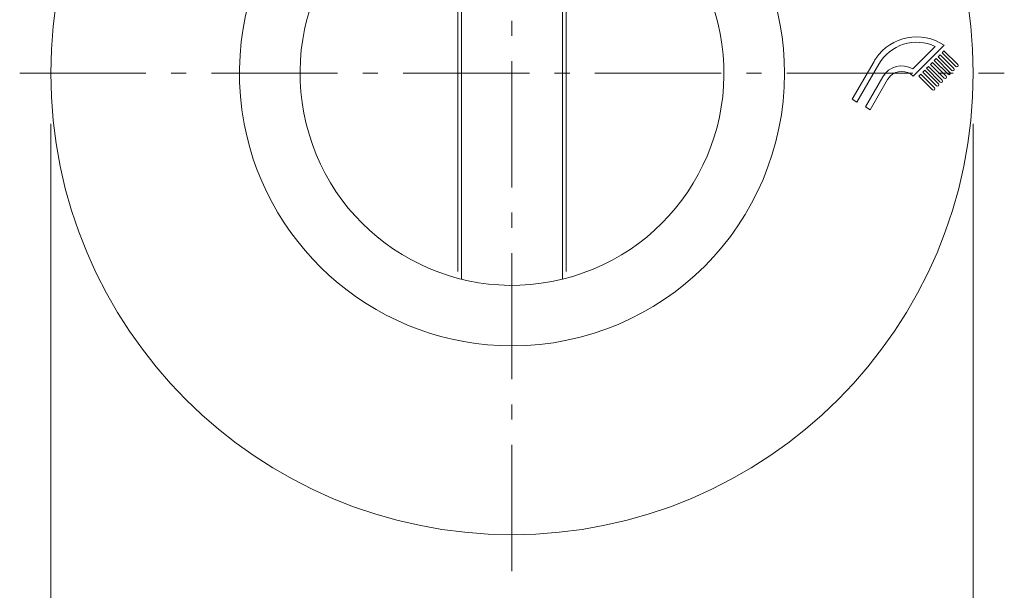
# Model space of a CAD drawing. Units: inches. Extents: x 76 to 134, y 126 to 167.9.
# Drawn here: x 87.5 to 97.3, y 134.8 to 140.5 of the extents above; entities that cross this region are included whole.
import ezdxf

# ---------------------------------------------------------------- set-up
doc = ezdxf.new("R2010")
doc.units = ezdxf.units.IN
doc.header["$MEASUREMENT"] = 0
doc.linetypes.add('AI-Linetype-2', pattern=[1.9, 1.25, -0.25, 0.15, -0.25])
doc.linetypes.add('AI-Linetype-3', pattern=[1.9, 1.25, -0.25, 0.15, -0.25])
for name, color, linetype in [('BENDA', 7, 'Continuous'), ('BIDANG', 7, 'Continuous'), ('center', 7, 'Continuous'), ('UKUR', 7, 'Continuous')]:
    doc.layers.add(name, color=color, linetype=linetype)

# ---------------------------------------------------------------- blocks, each defined once
blk = doc.blocks.new('block 18')
at = {"layer": 'UKUR', "color": 7, "lineweight": 9, "true_color": 0xffffff}
blk.add_lwpolyline([(87.8513, 139.4268), (87.8513, 131.6247)], dxfattribs=at)
blk = doc.blocks.new('block 19')
at = {"layer": 'UKUR', "color": 7, "lineweight": 9, "true_color": 0xffffff}
blk.add_lwpolyline([(96.9913, 139.4268), (96.9913, 131.6247)], dxfattribs=at)
blk = doc.blocks.new('block 20')
at = {"layer": 'UKUR', "color": 7, "lineweight": 9, "true_color": 0xffffff}
blk.add_lwpolyline([(89.0512, 132.1246), (95.7912, 132.1246)], dxfattribs=at)
blk = doc.blocks.new('block 21')
at = {"layer": 'UKUR', "true_color": 0xffffff}
h = blk.add_hatch(color=7, dxfattribs=at)
h.dxf.hatch_style = 2
h.paths.add_polyline_path([(89.0512, 132.3247), (89.0512, 131.9244), (87.8513, 132.1246)])
at = {"layer": 'UKUR', "lineweight": 0}
blk.add_lwpolyline([(89.0512, 132.3247), (89.0512, 131.9244), (87.8513, 132.1246), (89.0512, 132.3247)], dxfattribs=at)
blk = doc.blocks.new('block 22')
at = {"layer": 'UKUR', "true_color": 0xffffff}
h = blk.add_hatch(color=7, dxfattribs=at)
h.dxf.hatch_style = 2
h.paths.add_polyline_path([(95.7912, 132.3247), (95.7912, 131.9244), (96.9913, 132.1246)])
at = {"layer": 'UKUR', "lineweight": 0}
blk.add_lwpolyline([(95.7912, 132.3247), (95.7912, 131.9244), (96.9913, 132.1246), (95.7912, 132.3247)], dxfattribs=at)
blk = doc.blocks.new('block 24')
at = {"layer": 'UKUR', "true_color": 0xffffff}
h = blk.add_hatch(color=7, dxfattribs=at)
h.dxf.hatch_style = 2
edge = h.paths.add_edge_path()
edge.add_spline(control_points=[(92.0554, 133.2797), (92.0554, 133.174), (92.0412, 133.0792), (92.0128, 132.9958), (91.9844, 132.9121), (91.9446, 132.8425), (91.8934, 132.7867), (91.8406, 132.7288), (91.7782, 132.6851), (91.706, 132.6558), (91.6339, 132.6265), (91.5517, 132.6117), (91.4592, 132.6117), (91.393, 132.6117), (91.3312, 132.6203), (91.2735, 132.6369), (91.2158, 132.6534), (91.1641, 132.6775), (91.1188, 132.7092), (91.1188, 132.7092), (90.9819, 132.5128), (90.9819, 132.5128), (90.9819, 132.5128), (90.868, 132.5128), (90.868, 132.5128), (90.868, 132.5128), (91.0447, 132.7661), (91.0447, 132.7661), (90.9867, 132.8236), (90.9421, 132.8952), (90.9107, 132.9814), (90.8794, 133.0678), (90.8637, 133.1671), (90.8637, 133.2797), (90.8637, 133.3841), (90.8775, 133.4782), (90.905, 133.5608), (90.9326, 133.6439), (90.9729, 133.7152), (91.0258, 133.7744), (91.0763, 133.8306), (91.1391, 133.8737), (91.2141, 133.9036), (91.289, 133.9333), (91.3707, 133.9484), (91.4592, 133.9484), (91.5269, 133.9484), (91.5887, 133.9405), (91.6444, 133.9246), (91.7002, 133.9088), (91.7515, 133.885), (91.7987, 133.8537), (91.7987, 133.8537), (91.921, 134.0266), (91.921, 134.0266), (91.921, 134.0266), (92.0347, 134.0266), (92.0347, 134.0266), (92.0347, 134.0266), (91.8728, 133.7958), (91.8728, 133.7958), (91.9308, 133.7383), (91.9758, 133.6669), (92.0076, 133.5819), (92.0395, 133.4964), (92.0554, 133.3958), (92.0554, 133.2797)], knot_values=[0, 0, 0, 0, 1, 1, 1, 2, 2, 2, 3, 3, 3, 4, 4, 4, 5, 5, 5, 6, 6, 6, 7, 7, 7, 8, 8, 8, 9, 9, 9, 10, 10, 10, 11, 11, 11, 12, 12, 12, 13, 13, 13, 14, 14, 14, 15, 15, 15, 16, 16, 16, 17, 17, 17, 18, 18, 18, 19, 19, 19, 20, 20, 20, 21, 21, 21, 22, 22, 22, 22], degree=3, periodic=1)
edge = h.paths.add_edge_path()
edge.add_spline(control_points=[(91.71, 133.7241), (91.6771, 133.7507), (91.6401, 133.7703), (91.5987, 133.7834), (91.5574, 133.7961), (91.5112, 133.8027), (91.4601, 133.8027), (91.3968, 133.8027), (91.3395, 133.7917), (91.2876, 133.7696), (91.2359, 133.7476), (91.1912, 133.7138), (91.1533, 133.669), (91.1166, 133.6256), (91.0882, 133.5708), (91.0683, 133.505), (91.0485, 133.4392), (91.0387, 133.3641), (91.0387, 133.2797), (91.0387, 133.1991), (91.0472, 133.1268), (91.064, 133.0627), (91.0811, 132.9983), (91.1062, 132.9442), (91.1395, 132.9004), (91.1395, 132.9004), (91.71, 133.7241), (91.71, 133.7241)], knot_values=[0, 0, 0, 0, 1, 1, 1, 2, 2, 2, 3, 3, 3, 4, 4, 4, 5, 5, 5, 6, 6, 6, 7, 7, 7, 8, 8, 8, 9, 9, 9, 9], degree=3, periodic=1)
edge = h.paths.add_edge_path()
edge.add_spline(control_points=[(91.8805, 133.2797), (91.8805, 133.3596), (91.8719, 133.4323), (91.8547, 133.4978), (91.8375, 133.5633), (91.8121, 133.6173), (91.7789, 133.6604), (91.7789, 133.6604), (91.2067, 132.836), (91.2067, 132.836), (91.2411, 132.8102), (91.2792, 132.7905), (91.3209, 132.7774), (91.3626, 132.764), (91.4089, 132.7574), (91.4601, 132.7574), (91.5233, 132.7574), (91.5811, 132.7688), (91.6337, 132.7919), (91.6862, 132.815), (91.7303, 132.8484), (91.766, 132.8918), (91.8044, 132.939), (91.8332, 132.9948), (91.8521, 133.0596), (91.8711, 133.124), (91.8805, 133.1974), (91.8805, 133.2797)], knot_values=[0, 0, 0, 0, 1, 1, 1, 2, 2, 2, 3, 3, 3, 4, 4, 4, 5, 5, 5, 6, 6, 6, 7, 7, 7, 8, 8, 8, 9, 9, 9, 9], degree=3, periodic=1)
h = blk.add_hatch(color=7, dxfattribs=at)
h.dxf.hatch_style = 2
edge = h.paths.add_edge_path()
edge.add_spline(control_points=[(93.1593, 133.3572), (93.1593, 133.2453), (93.1464, 133.1436), (93.1209, 133.0523), (93.0954, 132.9607), (93.0567, 132.8828), (93.005, 132.8188), (92.9528, 132.7533), (92.8874, 132.7027), (92.8086, 132.6672), (92.7299, 132.6314), (92.6374, 132.6134), (92.5311, 132.6134), (92.5013, 132.6134), (92.4731, 132.6152), (92.4467, 132.6183), (92.4202, 132.6214), (92.3968, 132.6265), (92.3761, 132.6334), (92.3761, 132.6334), (92.3761, 132.7981), (92.3761, 132.7981), (92.3761, 132.7981), (92.3847, 132.7981), (92.3847, 132.7981), (92.4013, 132.7895), (92.4248, 132.7812), (92.4553, 132.7733), (92.4858, 132.7657), (92.5196, 132.7619), (92.557, 132.7619), (92.6839, 132.7619), (92.7835, 132.7998), (92.8555, 132.876), (92.9277, 132.9521), (92.9693, 133.0572), (92.9809, 133.1908), (92.9275, 133.1588), (92.8772, 133.1357), (92.8302, 133.1219), (92.783, 133.1082), (92.7316, 133.1013), (92.6758, 133.1013), (92.6231, 133.1013), (92.5752, 133.1064), (92.5325, 133.1168), (92.4896, 133.1271), (92.4467, 133.1474), (92.4037, 133.1771), (92.353, 133.2122), (92.315, 133.2566), (92.2895, 133.3107), (92.2638, 133.3648), (92.251, 133.4292), (92.251, 133.5047), (92.251, 133.6356), (92.2941, 133.7421), (92.3804, 133.8244), (92.4665, 133.9064), (92.5716, 133.9474), (92.6956, 133.9474), (92.7578, 133.9474), (92.8152, 133.9377), (92.8681, 133.9184), (92.9209, 133.8995), (92.9671, 133.8706), (93.0067, 133.832), (93.0556, 133.7844), (93.0932, 133.7231), (93.1197, 133.648), (93.1461, 133.5732), (93.1593, 133.4761), (93.1593, 133.3572)], knot_values=[0, 0, 0, 0, 1, 1, 1, 2, 2, 2, 3, 3, 3, 4, 4, 4, 5, 5, 5, 6, 6, 6, 7, 7, 7, 8, 8, 8, 9, 9, 9, 10, 10, 10, 11, 11, 11, 12, 12, 12, 13, 13, 13, 14, 14, 14, 15, 15, 15, 16, 16, 16, 17, 17, 17, 18, 18, 18, 19, 19, 19, 20, 20, 20, 21, 21, 21, 22, 22, 22, 23, 23, 23, 24, 24, 24, 24], degree=3, periodic=1)
edge = h.paths.add_edge_path()
edge.add_spline(control_points=[(92.9852, 133.3944), (92.9852, 133.4833), (92.9761, 133.555), (92.9576, 133.6087), (92.9392, 133.6628), (92.9141, 133.7048), (92.8818, 133.7345), (92.8548, 133.7607), (92.8259, 133.7789), (92.7949, 133.7903), (92.7638, 133.8013), (92.7303, 133.8072), (92.6939, 133.8072), (92.6112, 133.8072), (92.5459, 133.7813), (92.4979, 133.7293), (92.45, 133.6776), (92.4261, 133.6049), (92.4261, 133.5116), (92.4261, 133.4568), (92.4338, 133.4124), (92.4493, 133.3779), (92.4648, 133.3435), (92.491, 133.3131), (92.5277, 133.2873), (92.5535, 133.2697), (92.5819, 133.2577), (92.613, 133.2518), (92.644, 133.2456), (92.6784, 133.2425), (92.7165, 133.2425), (92.7613, 133.2425), (92.8066, 133.2487), (92.8526, 133.2608), (92.8986, 133.2728), (92.9416, 133.2904), (92.9817, 133.3131), (92.9824, 133.3252), (92.9831, 133.3373), (92.984, 133.349), (92.9848, 133.3607), (92.9852, 133.3758), (92.9852, 133.3944)], knot_values=[0, 0, 0, 0, 1, 1, 1, 2, 2, 2, 3, 3, 3, 4, 4, 4, 5, 5, 5, 6, 6, 6, 7, 7, 7, 8, 8, 8, 9, 9, 9, 10, 10, 10, 11, 11, 11, 12, 12, 12, 13, 13, 13, 14, 14, 14, 14], degree=3, periodic=1)
h = blk.add_hatch(color=7, dxfattribs=at)
h.dxf.hatch_style = 2
edge = h.paths.add_edge_path()
edge.add_spline(control_points=[(94.2098, 132.6386), (94.2098, 132.6386), (93.5152, 132.6386), (93.5152, 132.6386), (93.5152, 132.6386), (93.5152, 132.7695), (93.5152, 132.7695), (93.5152, 132.7695), (93.7822, 132.7695), (93.7822, 132.7695), (93.7822, 132.7695), (93.7822, 133.6294), (93.7822, 133.6294), (93.7822, 133.6294), (93.5152, 133.6294), (93.5152, 133.6294), (93.5152, 133.6294), (93.5152, 133.7465), (93.5152, 133.7465), (93.5514, 133.7465), (93.5902, 133.7496), (93.6315, 133.7558), (93.6728, 133.7617), (93.7042, 133.7706), (93.7254, 133.782), (93.7519, 133.7965), (93.7726, 133.8147), (93.7879, 133.8368), (93.8031, 133.8588), (93.8118, 133.8885), (93.8141, 133.926), (93.8141, 133.926), (93.9478, 133.926), (93.9478, 133.926), (93.9478, 133.926), (93.9478, 132.7695), (93.9478, 132.7695), (93.9478, 132.7695), (94.2098, 132.7695), (94.2098, 132.7695), (94.2098, 132.7695), (94.2098, 132.6386), (94.2098, 132.6386)], knot_values=[0, 0, 0, 0, 1, 1, 1, 2, 2, 2, 3, 3, 3, 4, 4, 4, 5, 5, 5, 6, 6, 6, 7, 7, 7, 8, 8, 8, 9, 9, 9, 10, 10, 10, 11, 11, 11, 12, 12, 12, 13, 13, 13, 14, 14, 14, 14], degree=3, periodic=1)
at = {"layer": 'UKUR', "lineweight": 0}
for points, knots in [([(92.0554, 133.2797), (92.0554, 133.174), (92.0412, 133.0792), (92.0128, 132.9958), (91.9844, 132.9121), (91.9446, 132.8425), (91.8934, 132.7867), (91.8406, 132.7288), (91.7782, 132.6851), (91.706, 132.6558), (91.6339, 132.6265), (91.5517, 132.6117), (91.4592, 132.6117), (91.393, 132.6117), (91.3312, 132.6203), (91.2735, 132.6369), (91.2158, 132.6534), (91.1641, 132.6775), (91.1188, 132.7092), (91.1188, 132.7092), (90.9819, 132.5128), (90.9819, 132.5128), (90.9819, 132.5128), (90.868, 132.5128), (90.868, 132.5128), (90.868, 132.5128), (91.0447, 132.7661), (91.0447, 132.7661), (90.9867, 132.8236), (90.9421, 132.8952), (90.9107, 132.9814), (90.8794, 133.0678), (90.8637, 133.1671), (90.8637, 133.2797), (90.8637, 133.3841), (90.8775, 133.4782), (90.905, 133.5608), (90.9326, 133.6439), (90.9729, 133.7152), (91.0258, 133.7744), (91.0763, 133.8306), (91.1391, 133.8737), (91.2141, 133.9036), (91.289, 133.9333), (91.3707, 133.9484), (91.4592, 133.9484), (91.5269, 133.9484), (91.5887, 133.9405), (91.6444, 133.9246), (91.7002, 133.9088), (91.7515, 133.885), (91.7987, 133.8537), (91.7987, 133.8537), (91.921, 134.0266), (91.921, 134.0266), (91.921, 134.0266), (92.0347, 134.0266), (92.0347, 134.0266), (92.0347, 134.0266), (91.8728, 133.7958), (91.8728, 133.7958), (91.9308, 133.7383), (91.9758, 133.6669), (92.0076, 133.5819), (92.0395, 133.4964), (92.0554, 133.3958), (92.0554, 133.2797)], [0, 0, 0, 0, 1, 1, 1, 2, 2, 2, 3, 3, 3, 4, 4, 4, 5, 5, 5, 6, 6, 6, 7, 7, 7, 8, 8, 8, 9, 9, 9, 10, 10, 10, 11, 11, 11, 12, 12, 12, 13, 13, 13, 14, 14, 14, 15, 15, 15, 16, 16, 16, 17, 17, 17, 18, 18, 18, 19, 19, 19, 20, 20, 20, 21, 21, 21, 22, 22, 22, 22]), ([(93.1593, 133.3572), (93.1593, 133.2453), (93.1464, 133.1436), (93.1209, 133.0523), (93.0954, 132.9607), (93.0567, 132.8828), (93.005, 132.8188), (92.9528, 132.7533), (92.8874, 132.7027), (92.8086, 132.6672), (92.7299, 132.6314), (92.6374, 132.6134), (92.5311, 132.6134), (92.5013, 132.6134), (92.4731, 132.6152), (92.4467, 132.6183), (92.4202, 132.6214), (92.3968, 132.6265), (92.3761, 132.6334), (92.3761, 132.6334), (92.3761, 132.7981), (92.3761, 132.7981), (92.3761, 132.7981), (92.3847, 132.7981), (92.3847, 132.7981), (92.4013, 132.7895), (92.4248, 132.7812), (92.4553, 132.7733), (92.4858, 132.7657), (92.5196, 132.7619), (92.557, 132.7619), (92.6839, 132.7619), (92.7835, 132.7998), (92.8555, 132.876), (92.9277, 132.9521), (92.9693, 133.0572), (92.9809, 133.1908), (92.9275, 133.1588), (92.8772, 133.1357), (92.8302, 133.1219), (92.783, 133.1082), (92.7316, 133.1013), (92.6758, 133.1013), (92.6231, 133.1013), (92.5752, 133.1064), (92.5325, 133.1168), (92.4896, 133.1271), (92.4467, 133.1474), (92.4037, 133.1771), (92.353, 133.2122), (92.315, 133.2566), (92.2895, 133.3107), (92.2638, 133.3648), (92.251, 133.4292), (92.251, 133.5047), (92.251, 133.6356), (92.2941, 133.7421), (92.3804, 133.8244), (92.4665, 133.9064), (92.5716, 133.9474), (92.6956, 133.9474), (92.7578, 133.9474), (92.8152, 133.9377), (92.8681, 133.9184), (92.9209, 133.8995), (92.9671, 133.8706), (93.0067, 133.832), (93.0556, 133.7844), (93.0932, 133.7231), (93.1197, 133.648), (93.1461, 133.5732), (93.1593, 133.4761), (93.1593, 133.3572)], [0, 0, 0, 0, 1, 1, 1, 2, 2, 2, 3, 3, 3, 4, 4, 4, 5, 5, 5, 6, 6, 6, 7, 7, 7, 8, 8, 8, 9, 9, 9, 10, 10, 10, 11, 11, 11, 12, 12, 12, 13, 13, 13, 14, 14, 14, 15, 15, 15, 16, 16, 16, 17, 17, 17, 18, 18, 18, 19, 19, 19, 20, 20, 20, 21, 21, 21, 22, 22, 22, 23, 23, 23, 24, 24, 24, 24]), ([(94.2098, 132.6386), (94.2098, 132.6386), (93.5152, 132.6386), (93.5152, 132.6386), (93.5152, 132.6386), (93.5152, 132.7695), (93.5152, 132.7695), (93.5152, 132.7695), (93.7822, 132.7695), (93.7822, 132.7695), (93.7822, 132.7695), (93.7822, 133.6294), (93.7822, 133.6294), (93.7822, 133.6294), (93.5152, 133.6294), (93.5152, 133.6294), (93.5152, 133.6294), (93.5152, 133.7465), (93.5152, 133.7465), (93.5514, 133.7465), (93.5902, 133.7496), (93.6315, 133.7558), (93.6728, 133.7617), (93.7042, 133.7706), (93.7254, 133.782), (93.7519, 133.7965), (93.7726, 133.8147), (93.7879, 133.8368), (93.8031, 133.8588), (93.8118, 133.8885), (93.8141, 133.926), (93.8141, 133.926), (93.9478, 133.926), (93.9478, 133.926), (93.9478, 133.926), (93.9478, 132.7695), (93.9478, 132.7695), (93.9478, 132.7695), (94.2098, 132.7695), (94.2098, 132.7695), (94.2098, 132.7695), (94.2098, 132.6386), (94.2098, 132.6386)], [0, 0, 0, 0, 1, 1, 1, 2, 2, 2, 3, 3, 3, 4, 4, 4, 5, 5, 5, 6, 6, 6, 7, 7, 7, 8, 8, 8, 9, 9, 9, 10, 10, 10, 11, 11, 11, 12, 12, 12, 13, 13, 13, 14, 14, 14, 14]), ([(91.71, 133.7241), (91.6771, 133.7507), (91.6401, 133.7703), (91.5987, 133.7834), (91.5574, 133.7961), (91.5112, 133.8027), (91.4601, 133.8027), (91.3968, 133.8027), (91.3395, 133.7917), (91.2876, 133.7696), (91.2359, 133.7476), (91.1912, 133.7138), (91.1533, 133.669), (91.1166, 133.6256), (91.0882, 133.5708), (91.0683, 133.505), (91.0485, 133.4392), (91.0387, 133.3641), (91.0387, 133.2797), (91.0387, 133.1991), (91.0472, 133.1268), (91.064, 133.0627), (91.0811, 132.9983), (91.1062, 132.9442), (91.1395, 132.9004), (91.1395, 132.9004), (91.71, 133.7241), (91.71, 133.7241)], [0, 0, 0, 0, 1, 1, 1, 2, 2, 2, 3, 3, 3, 4, 4, 4, 5, 5, 5, 6, 6, 6, 7, 7, 7, 8, 8, 8, 9, 9, 9, 9]), ([(92.9852, 133.3944), (92.9852, 133.4833), (92.9761, 133.555), (92.9576, 133.6087), (92.9392, 133.6628), (92.9141, 133.7048), (92.8818, 133.7345), (92.8548, 133.7607), (92.8259, 133.7789), (92.7949, 133.7903), (92.7638, 133.8013), (92.7303, 133.8072), (92.6939, 133.8072), (92.6112, 133.8072), (92.5459, 133.7813), (92.4979, 133.7293), (92.45, 133.6776), (92.4261, 133.6049), (92.4261, 133.5116), (92.4261, 133.4568), (92.4338, 133.4124), (92.4493, 133.3779), (92.4648, 133.3435), (92.491, 133.3131), (92.5277, 133.2873), (92.5535, 133.2697), (92.5819, 133.2577), (92.613, 133.2518), (92.644, 133.2456), (92.6784, 133.2425), (92.7165, 133.2425), (92.7613, 133.2425), (92.8066, 133.2487), (92.8526, 133.2608), (92.8986, 133.2728), (92.9416, 133.2904), (92.9817, 133.3131), (92.9824, 133.3252), (92.9831, 133.3373), (92.984, 133.349), (92.9848, 133.3607), (92.9852, 133.3758), (92.9852, 133.3944)], [0, 0, 0, 0, 1, 1, 1, 2, 2, 2, 3, 3, 3, 4, 4, 4, 5, 5, 5, 6, 6, 6, 7, 7, 7, 8, 8, 8, 9, 9, 9, 10, 10, 10, 11, 11, 11, 12, 12, 12, 13, 13, 13, 14, 14, 14, 14]), ([(91.8805, 133.2797), (91.8805, 133.3596), (91.8719, 133.4323), (91.8547, 133.4978), (91.8375, 133.5633), (91.8121, 133.6173), (91.7789, 133.6604), (91.7789, 133.6604), (91.2067, 132.836), (91.2067, 132.836), (91.2411, 132.8102), (91.2792, 132.7905), (91.3209, 132.7774), (91.3626, 132.764), (91.4089, 132.7574), (91.4601, 132.7574), (91.5233, 132.7574), (91.5811, 132.7688), (91.6337, 132.7919), (91.6862, 132.815), (91.7303, 132.8484), (91.766, 132.8918), (91.8044, 132.939), (91.8332, 132.9948), (91.8521, 133.0596), (91.8711, 133.124), (91.8805, 133.1974), (91.8805, 133.2797)], [0, 0, 0, 0, 1, 1, 1, 2, 2, 2, 3, 3, 3, 4, 4, 4, 5, 5, 5, 6, 6, 6, 7, 7, 7, 8, 8, 8, 9, 9, 9, 9])]:
    blk.add_open_spline(points, degree=3, knots=knots, dxfattribs=at)
blk = doc.blocks.new('block 23')
at = {"layer": 'UKUR'}
blk.add_blockref('block 24', (0, 0), dxfattribs=at)
blk = doc.blocks.new('block 25')
at = {"layer": 'UKUR', "color": 7, "lineweight": 9, "true_color": 0xffffff}
blk.add_lwpolyline([(87.8513, 139.927), (87.8513, 139.927)], dxfattribs=at)
blk = doc.blocks.new('block 26')
at = {"layer": 'UKUR', "color": 7, "lineweight": 9, "true_color": 0xffffff}
blk.add_lwpolyline([(96.9913, 139.927), (96.9913, 139.927)], dxfattribs=at)
blk = doc.blocks.new('block 27')
at = {"layer": 'UKUR', "color": 7, "lineweight": 9, "true_color": 0xffffff}
blk.add_lwpolyline([(96.9913, 132.1246), (96.9913, 132.1246)], dxfattribs=at)
blk = doc.blocks.new('block 17')
at = {"layer": 'UKUR'}
for name in ['block 25', 'block 26', 'block 18', 'block 19', 'block 23', 'block 21', 'block 22', 'block 20', 'block 27']:
    blk.add_blockref(name, (0, 0), dxfattribs=at)
blk = doc.blocks.new('block 67')
at = {"layer": 'BIDANG', "color": 7, "lineweight": 9, "true_color": 0xffffff}
blk.add_lwpolyline([(96.0548, 140.0169), (95.8383, 139.6418)], dxfattribs=at)
blk = doc.blocks.new('block 68')
at = {"layer": 'BIDANG', "color": 7, "lineweight": 9, "true_color": 0xffffff}
blk.add_lwpolyline([(96.0079, 140.0442), (95.7912, 139.669)], dxfattribs=at)
blk = doc.blocks.new('block 69')
at = {"layer": 'BIDANG', "color": 7, "lineweight": 9, "true_color": 0xffffff}
blk.add_lwpolyline([(95.7912, 139.669), (95.8383, 139.6418)], dxfattribs=at)
blk = doc.blocks.new('block 76')
at = {"layer": 'BIDANG', "color": 7, "lineweight": 9, "true_color": 0xffffff}
blk.add_lwpolyline([(96.0946, 139.8909), (95.9227, 139.5932)], dxfattribs=at)
blk = doc.blocks.new('block 77')
at = {"layer": 'BIDANG', "color": 7, "lineweight": 9, "true_color": 0xffffff}
blk.add_lwpolyline([(96.1414, 139.864), (95.9695, 139.566)], dxfattribs=at)
blk = doc.blocks.new('block 78')
at = {"layer": 'BIDANG', "color": 7, "lineweight": 9, "true_color": 0xffffff}
blk.add_lwpolyline([(95.9227, 139.5932), (95.9695, 139.566)], dxfattribs=at)
blk = doc.blocks.new('block 79')
at = {"layer": 'BIDANG', "color": 7, "lineweight": 9, "true_color": 0xffffff}
blk.add_lwpolyline([(96.7014, 140.1486), (96.8373, 140.0125)], dxfattribs=at)
blk = doc.blocks.new('block 80')
at = {"layer": 'BIDANG', "color": 7, "lineweight": 9, "true_color": 0xffffff}
blk.add_open_spline([(96.7416, 139.9167), (96.7469, 139.9115), (96.7555, 139.9115), (96.7607, 139.9167), (96.766, 139.9219), (96.766, 139.9305), (96.7607, 139.936)], degree=3, knots=[0, 0, 0, 0, 1, 1, 1, 2, 2, 2, 2], dxfattribs=at)
blk = doc.blocks.new('block 81')
at = {"layer": 'BIDANG', "color": 7, "lineweight": 9, "true_color": 0xffffff}
blk.add_lwpolyline([(96.6248, 140.0717), (96.7607, 139.936)], dxfattribs=at)
blk = doc.blocks.new('block 82')
at = {"layer": 'BIDANG', "color": 7, "lineweight": 9, "true_color": 0xffffff}
blk.add_lwpolyline([(96.6439, 140.091), (96.78, 139.9549)], dxfattribs=at)
blk = doc.blocks.new('block 83')
at = {"layer": 'BIDANG', "color": 7, "lineweight": 9, "true_color": 0xffffff}
blk.add_lwpolyline([(96.6632, 140.11), (96.7991, 139.9742)], dxfattribs=at)
blk = doc.blocks.new('block 84')
at = {"layer": 'BIDANG', "color": 7, "lineweight": 9, "true_color": 0xffffff}
blk.add_lwpolyline([(96.6823, 140.1293), (96.8182, 139.9932)], dxfattribs=at)
blk = doc.blocks.new('block 85')
at = {"layer": 'BIDANG', "color": 7, "lineweight": 9, "true_color": 0xffffff}
blk.add_open_spline([(96.7033, 140.204), (96.4804, 140.3549), (96.1774, 140.2967), (96.0265, 140.0738), (96.02, 140.0641), (96.0138, 140.0542), (96.0079, 140.0442)], degree=3, knots=[0, 0, 0, 0, 1, 1, 1, 2, 2, 2, 2], dxfattribs=at)
blk = doc.blocks.new('block 86')
at = {"layer": 'BIDANG', "color": 7, "lineweight": 9, "true_color": 0xffffff}
blk.add_lwpolyline([(96.5292, 139.976), (96.6651, 139.8402)], dxfattribs=at)
blk = doc.blocks.new('block 87')
at = {"layer": 'BIDANG', "color": 7, "lineweight": 9, "true_color": 0xffffff}
blk.add_lwpolyline([(96.5483, 139.9952), (96.6842, 139.8592)], dxfattribs=at)
blk = doc.blocks.new('block 88')
at = {"layer": 'BIDANG', "color": 7, "lineweight": 9, "true_color": 0xffffff}
blk.add_open_spline([(96.5884, 139.7637), (96.5938, 139.7582), (96.6024, 139.7582), (96.6075, 139.7637), (96.6129, 139.7689), (96.6129, 139.7775), (96.6075, 139.7827)], degree=3, knots=[0, 0, 0, 0, 1, 1, 1, 2, 2, 2, 2], dxfattribs=at)
blk = doc.blocks.new('block 89')
at = {"layer": 'BIDANG', "color": 7, "lineweight": 9, "true_color": 0xffffff}
blk.add_lwpolyline([(96.5674, 140.0142), (96.7033, 139.8785)], dxfattribs=at)
blk = doc.blocks.new('block 90')
at = {"layer": 'BIDANG', "color": 7, "lineweight": 9, "true_color": 0xffffff}
blk.add_lwpolyline([(96.5099, 139.957), (96.646, 139.8209)], dxfattribs=at)
blk = doc.blocks.new('block 91')
at = {"layer": 'BIDANG', "color": 7, "lineweight": 9, "true_color": 0xffffff}
blk.add_lwpolyline([(96.4908, 139.9377), (96.6267, 139.802)], dxfattribs=at)
blk = doc.blocks.new('block 92')
at = {"layer": 'BIDANG', "color": 7, "lineweight": 9, "true_color": 0xffffff}
blk.add_lwpolyline([(96.5865, 140.0335), (96.7224, 139.8977)], dxfattribs=at)
blk = doc.blocks.new('block 93')
at = {"layer": 'BIDANG', "color": 7, "lineweight": 9, "true_color": 0xffffff}
blk.add_lwpolyline([(96.4716, 139.9188), (96.6075, 139.7827)], dxfattribs=at)
blk = doc.blocks.new('block 94')
at = {"layer": 'BIDANG', "color": 7, "lineweight": 9, "true_color": 0xffffff}
blk.add_lwpolyline([(96.3922, 139.9694), (96.6149, 140.1923)], dxfattribs=at)
blk = doc.blocks.new('block 95')
at = {"layer": 'BIDANG', "color": 7, "lineweight": 9, "true_color": 0xffffff}
blk.add_lwpolyline([(96.397, 139.8977), (96.7033, 140.204)], dxfattribs=at)
blk = doc.blocks.new('block 96')
at = {"layer": 'BIDANG', "color": 7, "lineweight": 9, "true_color": 0xffffff}
blk.add_lwpolyline([(96.5292, 139.976), (96.5483, 139.9952)], dxfattribs=at)
blk = doc.blocks.new('block 97')
at = {"layer": 'BIDANG', "color": 7, "lineweight": 9, "true_color": 0xffffff}
blk.add_lwpolyline([(96.4908, 139.9377), (96.5099, 139.957)], dxfattribs=at)
blk = doc.blocks.new('block 98')
at = {"layer": 'BIDANG', "color": 7, "lineweight": 9, "true_color": 0xffffff}
blk.add_lwpolyline([(96.5674, 140.0142), (96.5865, 140.0335)], dxfattribs=at)
blk = doc.blocks.new('block 99')
at = {"layer": 'BIDANG', "color": 7, "lineweight": 9, "true_color": 0xffffff}
blk.add_lwpolyline([(96.4525, 139.8995), (96.4716, 139.9188)], dxfattribs=at)
blk = doc.blocks.new('block 100')
at = {"layer": 'BIDANG', "color": 7, "lineweight": 9, "true_color": 0xffffff}
blk.add_lwpolyline([(96.4525, 139.8995), (96.5884, 139.7637)], dxfattribs=at)
blk = doc.blocks.new('block 101')
at = {"layer": 'BIDANG', "color": 7, "lineweight": 9, "true_color": 0xffffff}
blk.add_lwpolyline([(96.6439, 140.091), (96.6632, 140.11)], dxfattribs=at)
blk = doc.blocks.new('block 102')
at = {"layer": 'BIDANG', "color": 7, "lineweight": 9, "true_color": 0xffffff}
blk.add_lwpolyline([(96.6823, 140.1293), (96.7014, 140.1486)], dxfattribs=at)
blk = doc.blocks.new('block 103')
at = {"layer": 'BIDANG', "color": 7, "lineweight": 9, "true_color": 0xffffff}
blk.add_lwpolyline([(96.6056, 140.0528), (96.6248, 140.0717)], dxfattribs=at)
blk = doc.blocks.new('block 104')
at = {"layer": 'BIDANG', "color": 7, "lineweight": 9, "true_color": 0xffffff}
blk.add_open_spline([(96.6651, 139.8402), (96.6702, 139.8347), (96.6789, 139.8347), (96.6842, 139.8402), (96.6895, 139.8454), (96.6895, 139.854), (96.6842, 139.8592)], degree=3, knots=[0, 0, 0, 0, 1, 1, 1, 2, 2, 2, 2], dxfattribs=at)
blk = doc.blocks.new('block 105')
at = {"layer": 'BIDANG', "color": 7, "lineweight": 9, "true_color": 0xffffff}
blk.add_open_spline([(96.7033, 139.8785), (96.7087, 139.8733), (96.7171, 139.8733), (96.7224, 139.8785), (96.7278, 139.8836), (96.7278, 139.8922), (96.7224, 139.8977)], degree=3, knots=[0, 0, 0, 0, 1, 1, 1, 2, 2, 2, 2], dxfattribs=at)
blk = doc.blocks.new('block 106')
at = {"layer": 'BIDANG', "color": 7, "lineweight": 9, "true_color": 0xffffff}
blk.add_open_spline([(96.6267, 139.802), (96.632, 139.7965), (96.6406, 139.7965), (96.646, 139.802), (96.6511, 139.8071), (96.6511, 139.8158), (96.646, 139.8209)], degree=3, knots=[0, 0, 0, 0, 1, 1, 1, 2, 2, 2, 2], dxfattribs=at)
blk = doc.blocks.new('block 107')
at = {"layer": 'BIDANG', "color": 7, "lineweight": 9, "true_color": 0xffffff}
blk.add_lwpolyline([(96.6056, 140.0528), (96.7416, 139.9167)], dxfattribs=at)
blk = doc.blocks.new('block 108')
at = {"layer": 'BIDANG', "color": 7, "lineweight": 9, "true_color": 0xffffff}
blk.add_open_spline([(96.6149, 140.1923), (96.4112, 140.2884), (96.1674, 140.2123), (96.0548, 140.0169)], degree=3, dxfattribs=at)
blk = doc.blocks.new('block 109')
at = {"layer": 'BIDANG', "color": 7, "lineweight": 9, "true_color": 0xffffff}
blk.add_open_spline([(96.397, 139.8977), (96.3335, 139.9611), (96.2306, 139.9611), (96.1673, 139.8977), (96.1573, 139.8874), (96.1485, 139.8764), (96.1414, 139.864)], degree=3, knots=[0, 0, 0, 0, 1, 1, 1, 2, 2, 2, 2], dxfattribs=at)
blk = doc.blocks.new('block 110')
at = {"layer": 'BIDANG', "color": 7, "lineweight": 9, "true_color": 0xffffff}
blk.add_open_spline([(96.3922, 139.9694), (96.289, 140.03), (96.1562, 139.9959), (96.0956, 139.8926)], degree=3, dxfattribs=at)
blk = doc.blocks.new('block 111')
at = {"layer": 'BIDANG', "color": 7, "lineweight": 9, "true_color": 0xffffff}
blk.add_open_spline([(96.8182, 139.9932), (96.8235, 139.988), (96.832, 139.988), (96.8373, 139.9932), (96.8427, 139.9987), (96.8427, 140.0073), (96.8373, 140.0125)], degree=3, knots=[0, 0, 0, 0, 1, 1, 1, 2, 2, 2, 2], dxfattribs=at)
blk = doc.blocks.new('block 112')
at = {"layer": 'BIDANG', "color": 7, "lineweight": 9, "true_color": 0xffffff}
blk.add_open_spline([(96.78, 139.9549), (96.7851, 139.9498), (96.7937, 139.9498), (96.7991, 139.9549), (96.8043, 139.9604), (96.8043, 139.9687), (96.7991, 139.9742)], degree=3, knots=[0, 0, 0, 0, 1, 1, 1, 2, 2, 2, 2], dxfattribs=at)
blk = doc.blocks.new('block 141')
at = {"layer": 'center', "color": 7, "linetype": 'AI-Linetype-2', "lineweight": 9, "true_color": 0xffffff}
blk.add_lwpolyline([(87.5435, 139.927), (97.299, 139.927)], dxfattribs=at)
blk = doc.blocks.new('block 142')
at = {"layer": 'center', "color": 7, "linetype": 'AI-Linetype-3', "lineweight": 9, "true_color": 0xffffff}
blk.add_lwpolyline([(92.4212, 134.9968), (92.4212, 145.0547)], dxfattribs=at)
blk = doc.blocks.new('block 237')
at = {"layer": 'BENDA', "color": 7, "lineweight": 18, "true_color": 0xffffff}
blk.add_open_spline([(92.4212, 137.2271), (93.9124, 137.2271), (95.1213, 138.4356), (95.1213, 139.927), (95.1213, 141.2251), (94.1972, 142.3396), (92.9213, 142.5801)], degree=3, knots=[0, 0, 0, 0, 1, 1, 1, 2, 2, 2, 2], dxfattribs=at)
blk = doc.blocks.new('block 238')
at = {"layer": 'BENDA', "color": 7, "lineweight": 18, "true_color": 0xffffff}
blk.add_open_spline([(91.9213, 141.9665), (90.7948, 141.6906), (90.1056, 140.5534), (90.3817, 139.4268), (90.6579, 138.3006), (91.7949, 137.6112), (92.9213, 137.8872), (94.0477, 138.1635), (94.737, 139.3004), (94.4609, 140.4269), (94.2745, 141.1869), (93.6813, 141.7801), (92.9213, 141.9665)], degree=3, knots=[0, 0, 0, 0, 1, 1, 1, 2, 2, 2, 3, 3, 3, 4, 4, 4, 4], dxfattribs=at)
blk = doc.blocks.new('block 239')
at = {"layer": 'BENDA', "color": 7, "lineweight": 18, "true_color": 0xffffff}
blk.add_lwpolyline([(91.8862, 137.9623), (91.8862, 141.8918)], dxfattribs=at)
blk = doc.blocks.new('block 240')
at = {"layer": 'BENDA', "color": 7, "lineweight": 18, "true_color": 0xffffff}
blk.add_lwpolyline([(92.9563, 137.9623), (92.9563, 141.8918)], dxfattribs=at)
blk = doc.blocks.new('block 241')
at = {"layer": 'BENDA', "color": 7, "lineweight": 18, "true_color": 0xffffff}
blk.add_open_spline([(91.9213, 142.5801), (90.456, 142.3041), (89.4919, 140.8923), (89.768, 139.4268), (90.0085, 138.1511), (91.1229, 137.2271), (92.4212, 137.2271)], degree=3, knots=[0, 0, 0, 0, 1, 1, 1, 2, 2, 2, 2], dxfattribs=at)
blk = doc.blocks.new('block 242')
at = {"layer": 'BENDA', "color": 7, "lineweight": 18, "true_color": 0xffffff}
blk.add_lwpolyline([(92.9213, 137.8872), (92.9213, 144.2227)], dxfattribs=at)
blk = doc.blocks.new('block 243')
at = {"layer": 'BENDA', "color": 7, "lineweight": 18, "true_color": 0xffffff}
blk.add_lwpolyline([(91.9213, 137.8872), (91.9213, 144.2227)], dxfattribs=at)
blk = doc.blocks.new('block 249')
at = {"layer": 'BENDA', "color": 7, "lineweight": 18, "true_color": 0xffffff}
blk.add_open_spline([(96.9913, 139.927), (96.9913, 142.4509), (94.9453, 144.497), (92.4212, 144.497), (89.8974, 144.497), (87.8513, 142.4509), (87.8513, 139.927), (87.8513, 137.4032), (89.8974, 135.3571), (92.4212, 135.3571), (94.9453, 135.3571), (96.9913, 137.4032), (96.9913, 139.927), (96.9913, 139.927), (96.9913, 139.927), (96.9913, 139.927)], degree=3, knots=[0, 0, 0, 0, 1, 1, 1, 2, 2, 2, 3, 3, 3, 4, 4, 4, 5, 5, 5, 5], dxfattribs=at)

msp = doc.modelspace()

# ---------------------------------------------------------------- block references
at = {"layer": 'BENDA'}
for name in ['block 249', 'block 243', 'block 242', 'block 241', 'block 237', 'block 238', 'block 239', 'block 240']:
    msp.add_blockref(name, (0, 0), dxfattribs=at)
at = {"layer": 'BIDANG'}
for name in ['block 85', 'block 108', 'block 94', 'block 95', 'block 101', 'block 82', 'block 83', 'block 102', 'block 84', 'block 79', 'block 68', 'block 67', 'block 110', 'block 96', 'block 87', 'block 98', 'block 89', 'block 92', 'block 103', 'block 107', 'block 81', 'block 111', 'block 109', 'block 99', 'block 100', 'block 93', 'block 97', 'block 91', 'block 90', 'block 86', 'block 105', 'block 80', 'block 112', 'block 76', 'block 77', 'block 106', 'block 104', 'block 88', 'block 69', 'block 78']:
    msp.add_blockref(name, (0, 0), dxfattribs=at)
at = {"layer": 'center'}
for name in ['block 142', 'block 141']:
    msp.add_blockref(name, (0, 0), dxfattribs=at)
at = {"layer": 'UKUR'}
msp.add_blockref('block 17', (0, 0), dxfattribs=at)

doc.saveas('drawing.dxf')
